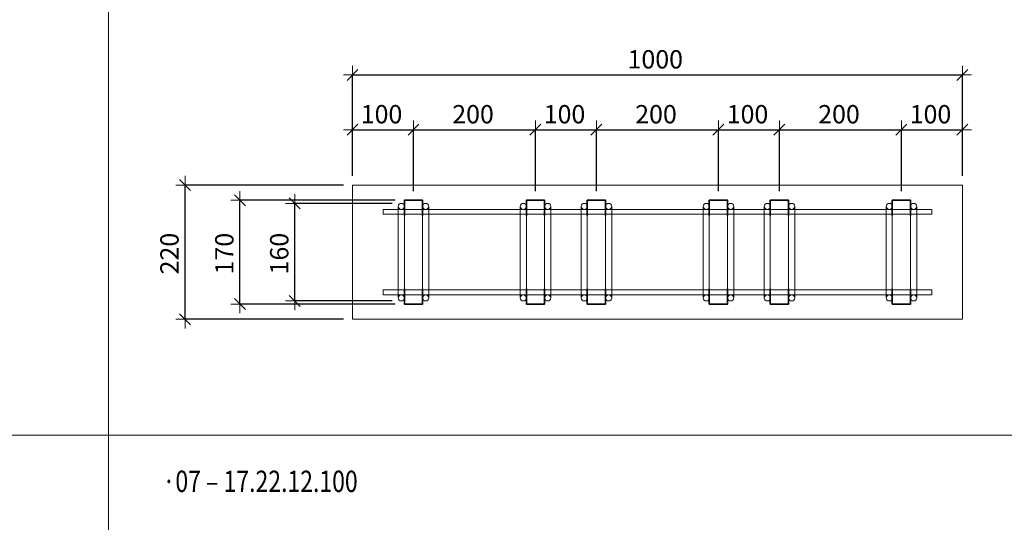
# Model space of a CAD drawing. Units: metres. Extents: x -7.9 to 22.6, y -30.7 to 22.3.
# Drawn here: x 8.2 to 9.8, y -11.9 to -11.1 of the extents above; entities that cross this region are included whole.
import ezdxf

# ---------------------------------------------------------------- set-up
doc = ezdxf.new("R2010")
doc.units = ezdxf.units.M
doc.header["$PDMODE"] = 65
doc.linetypes.add('AUSGEZOGEN', pattern=[0])
for name, color, linetype, lineweight in [('1_TEIL', 59, 'AUSGEZOGEN', 13), ('EINLAGEN', 252, 'AUSGEZOGEN', 13), ('STANDARD', 7, 'AUSGEZOGEN', 13), ('VERMASSUNG_PRODUKTION', 6, 'AUSGEZOGEN', 13)]:
    doc.layers.add(name, color=color, linetype=linetype, lineweight=lineweight)
doc.styles.add('ARIAL', font='ARIAL.TTF')
doc.dimstyles.new('DIMSTYLE_3', dxfattribs={"dimtxt": 0.03, "dimasz": 0.03, "dimexe": 0, "dimexo": 0, "dimgap": 0.015, "dimtad": 2, "dimdec": 0, "dimlfac": 1000, "dimrnd": 0.1, "dimzin": 12, "dimdsep": 46, "dimtxsty": 'ARIAL', "dimblk1": 'ALL_ML_STRICH', "dimblk2": 'ALL_ML_STRICH', "dimsah": 1, "dimcen": 0, "dimclrd": 7, "dimclre": 6, "dimclrt": 7, "dimadec": 0, "dimazin": 0, "dimtfac": 1, "dimtdec": 0, "dimtix": 1, "dimtmove": 2, "dimatfit": 3, "dimfxl": 0, "dimtzin": 0, "dimlwd": 0, "dimlwe": 13, "dimarcsym": 0})

# ---------------------------------------------------------------- blocks, each defined once
blk = doc.blocks.new('ALL_ML_STRICH')
at = {"color": 0, "linetype": 'ByBlock', "lineweight": -2}
for p, q in [((-1, 0), (0.5, 0)), ((-0.3, -0.3), (0.3, 0.3)), ((0, -0.5), (0, 0.5))]:
    blk.add_line(p, q, dxfattribs=at)
blk = doc.blocks.new('*D3719')
at = {"layer": 'DEFPOINTS', "color": 6, "lineweight": 13, "transparency": 33554687}
for p in [(8.7757, -11.209), (8.7757, -11.3896), (9.7757, -11.3896)]:
    blk.add_point(p, dxfattribs=at)
at = {"layer": 'VERMASSUNG_PRODUKTION', "color": 6, "linetype": 'AUSGEZOGEN', "lineweight": -2, "transparency": 33554687}
for p, q in [((8.7757, -11.3746), (8.7757, -11.209)), ((9.7757, -11.3746), (9.7757, -11.209))]:
    blk.add_line(p, q, dxfattribs=at)
at = {"layer": 'VERMASSUNG_PRODUKTION', "color": 6, "lineweight": -2, "transparency": 33554687}
blk.add_line((8.7757, -11.209), (9.7757, -11.209), dxfattribs=at)
at = {"layer": 'VERMASSUNG_PRODUKTION', "color": 7, "lineweight": 13, "transparency": 33554687, "xscale": 0.03, "yscale": 0.03, "zscale": 0.03, "rotation": 180}
blk.add_blockref('ALL_ML_STRICH', (8.7757, -11.209), dxfattribs=at)
at = {"layer": 'VERMASSUNG_PRODUKTION', "color": 7, "lineweight": 13, "transparency": 33554687, "xscale": 0.03, "yscale": 0.03, "zscale": 0.03}
blk.add_blockref('ALL_ML_STRICH', (9.7757, -11.209), dxfattribs=at)
at = {"layer": 'VERMASSUNG_PRODUKTION', "color": 7, "lineweight": 13, "transparency": 33554687, "insert": (9.2721, -11.1835), "char_height": 0.03, "width": 0.12, "attachment_point": 5, "style": 'ARIAL'}
blk.add_mtext('\\A1;{1000}', dxfattribs=at)
blk = doc.blocks.new('*D3720')
at = {"layer": 'DEFPOINTS', "color": 6, "lineweight": 13, "transparency": 33554687}
for p in [(8.7757, -11.299), (8.7757, -11.3896), (8.8757, -11.4146)]:
    blk.add_point(p, dxfattribs=at)
at = {"layer": 'VERMASSUNG_PRODUKTION', "color": 6, "linetype": 'AUSGEZOGEN', "lineweight": -2, "transparency": 33554687}
for p, q in [((8.7757, -11.3746), (8.7757, -11.299)), ((8.8757, -11.3996), (8.8757, -11.299))]:
    blk.add_line(p, q, dxfattribs=at)
at = {"layer": 'VERMASSUNG_PRODUKTION', "color": 6, "lineweight": -2, "transparency": 33554687}
blk.add_line((8.7757, -11.299), (8.8757, -11.299), dxfattribs=at)
at = {"layer": 'VERMASSUNG_PRODUKTION', "color": 7, "lineweight": 13, "transparency": 33554687, "xscale": 0.03, "yscale": 0.03, "zscale": 0.03, "rotation": 180}
blk.add_blockref('ALL_ML_STRICH', (8.7757, -11.299), dxfattribs=at)
at = {"layer": 'VERMASSUNG_PRODUKTION', "color": 7, "lineweight": 13, "transparency": 33554687, "xscale": 0.03, "yscale": 0.03, "zscale": 0.03}
blk.add_blockref('ALL_ML_STRICH', (8.8757, -11.299), dxfattribs=at)
at = {"layer": 'VERMASSUNG_PRODUKTION', "color": 7, "lineweight": 13, "transparency": 33554687, "insert": (8.8233, -11.2735), "char_height": 0.03, "width": 0.09, "attachment_point": 5, "style": 'ARIAL'}
blk.add_mtext('\\A1;{100}', dxfattribs=at)
blk = doc.blocks.new('*D3721')
at = {"layer": 'DEFPOINTS', "color": 6, "lineweight": 13, "transparency": 33554687}
for p in [(8.8757, -11.299), (8.8757, -11.4146), (9.0757, -11.4146)]:
    blk.add_point(p, dxfattribs=at)
at = {"layer": 'VERMASSUNG_PRODUKTION', "color": 6, "linetype": 'AUSGEZOGEN', "lineweight": -2, "transparency": 33554687}
for p, q in [((8.8757, -11.3996), (8.8757, -11.299)), ((9.0757, -11.3996), (9.0757, -11.299))]:
    blk.add_line(p, q, dxfattribs=at)
at = {"layer": 'VERMASSUNG_PRODUKTION', "color": 6, "lineweight": -2, "transparency": 33554687}
blk.add_line((8.8757, -11.299), (9.0757, -11.299), dxfattribs=at)
at = {"layer": 'VERMASSUNG_PRODUKTION', "color": 7, "lineweight": 13, "transparency": 33554687, "xscale": 0.03, "yscale": 0.03, "zscale": 0.03, "rotation": 180}
blk.add_blockref('ALL_ML_STRICH', (8.8757, -11.299), dxfattribs=at)
at = {"layer": 'VERMASSUNG_PRODUKTION', "color": 7, "lineweight": 13, "transparency": 33554687, "xscale": 0.03, "yscale": 0.03, "zscale": 0.03}
blk.add_blockref('ALL_ML_STRICH', (9.0757, -11.299), dxfattribs=at)
at = {"layer": 'VERMASSUNG_PRODUKTION', "color": 7, "lineweight": 13, "transparency": 33554687, "insert": (8.9733, -11.2735), "char_height": 0.03, "width": 0.09, "attachment_point": 5, "style": 'ARIAL'}
blk.add_mtext('\\A1;{200}', dxfattribs=at)
blk = doc.blocks.new('*D3722')
at = {"layer": 'DEFPOINTS', "color": 6, "lineweight": 13, "transparency": 33554687}
for p in [(9.0757, -11.299), (9.0757, -11.4146), (9.1757, -11.4146)]:
    blk.add_point(p, dxfattribs=at)
at = {"layer": 'VERMASSUNG_PRODUKTION', "color": 6, "linetype": 'AUSGEZOGEN', "lineweight": -2, "transparency": 33554687}
for p, q in [((9.0757, -11.3996), (9.0757, -11.299)), ((9.1757, -11.3996), (9.1757, -11.299))]:
    blk.add_line(p, q, dxfattribs=at)
at = {"layer": 'VERMASSUNG_PRODUKTION', "color": 6, "lineweight": -2, "transparency": 33554687}
blk.add_line((9.0757, -11.299), (9.1757, -11.299), dxfattribs=at)
at = {"layer": 'VERMASSUNG_PRODUKTION', "color": 7, "lineweight": 13, "transparency": 33554687, "xscale": 0.03, "yscale": 0.03, "zscale": 0.03, "rotation": 180}
blk.add_blockref('ALL_ML_STRICH', (9.0757, -11.299), dxfattribs=at)
at = {"layer": 'VERMASSUNG_PRODUKTION', "color": 7, "lineweight": 13, "transparency": 33554687, "xscale": 0.03, "yscale": 0.03, "zscale": 0.03}
blk.add_blockref('ALL_ML_STRICH', (9.1757, -11.299), dxfattribs=at)
at = {"layer": 'VERMASSUNG_PRODUKTION', "color": 7, "lineweight": 13, "transparency": 33554687, "insert": (9.1233, -11.2735), "char_height": 0.03, "width": 0.09, "attachment_point": 5, "style": 'ARIAL'}
blk.add_mtext('\\A1;{100}', dxfattribs=at)
blk = doc.blocks.new('*D3723')
at = {"layer": 'DEFPOINTS', "color": 6, "lineweight": 13, "transparency": 33554687}
for p in [(9.1757, -11.299), (9.1757, -11.4146), (9.3757, -11.4146)]:
    blk.add_point(p, dxfattribs=at)
at = {"layer": 'VERMASSUNG_PRODUKTION', "color": 6, "linetype": 'AUSGEZOGEN', "lineweight": -2, "transparency": 33554687}
for p, q in [((9.1757, -11.3996), (9.1757, -11.299)), ((9.3757, -11.3996), (9.3757, -11.299))]:
    blk.add_line(p, q, dxfattribs=at)
at = {"layer": 'VERMASSUNG_PRODUKTION', "color": 6, "lineweight": -2, "transparency": 33554687}
blk.add_line((9.1757, -11.299), (9.3757, -11.299), dxfattribs=at)
at = {"layer": 'VERMASSUNG_PRODUKTION', "color": 7, "lineweight": 13, "transparency": 33554687, "xscale": 0.03, "yscale": 0.03, "zscale": 0.03, "rotation": 180}
blk.add_blockref('ALL_ML_STRICH', (9.1757, -11.299), dxfattribs=at)
at = {"layer": 'VERMASSUNG_PRODUKTION', "color": 7, "lineweight": 13, "transparency": 33554687, "xscale": 0.03, "yscale": 0.03, "zscale": 0.03}
blk.add_blockref('ALL_ML_STRICH', (9.3757, -11.299), dxfattribs=at)
at = {"layer": 'VERMASSUNG_PRODUKTION', "color": 7, "lineweight": 13, "transparency": 33554687, "insert": (9.2733, -11.2735), "char_height": 0.03, "width": 0.09, "attachment_point": 5, "style": 'ARIAL'}
blk.add_mtext('\\A1;{200}', dxfattribs=at)
blk = doc.blocks.new('*D3724')
at = {"layer": 'DEFPOINTS', "color": 6, "lineweight": 13, "transparency": 33554687}
for p in [(9.3757, -11.299), (9.3757, -11.4146), (9.4757, -11.4146)]:
    blk.add_point(p, dxfattribs=at)
at = {"layer": 'VERMASSUNG_PRODUKTION', "color": 6, "linetype": 'AUSGEZOGEN', "lineweight": -2, "transparency": 33554687}
for p, q in [((9.3757, -11.3996), (9.3757, -11.299)), ((9.4757, -11.3996), (9.4757, -11.299))]:
    blk.add_line(p, q, dxfattribs=at)
at = {"layer": 'VERMASSUNG_PRODUKTION', "color": 6, "lineweight": -2, "transparency": 33554687}
blk.add_line((9.3757, -11.299), (9.4757, -11.299), dxfattribs=at)
at = {"layer": 'VERMASSUNG_PRODUKTION', "color": 7, "lineweight": 13, "transparency": 33554687, "xscale": 0.03, "yscale": 0.03, "zscale": 0.03, "rotation": 180}
blk.add_blockref('ALL_ML_STRICH', (9.3757, -11.299), dxfattribs=at)
at = {"layer": 'VERMASSUNG_PRODUKTION', "color": 7, "lineweight": 13, "transparency": 33554687, "xscale": 0.03, "yscale": 0.03, "zscale": 0.03}
blk.add_blockref('ALL_ML_STRICH', (9.4757, -11.299), dxfattribs=at)
at = {"layer": 'VERMASSUNG_PRODUKTION', "color": 7, "lineweight": 13, "transparency": 33554687, "insert": (9.4233, -11.2735), "char_height": 0.03, "width": 0.09, "attachment_point": 5, "style": 'ARIAL'}
blk.add_mtext('\\A1;{100}', dxfattribs=at)
blk = doc.blocks.new('*D3725')
at = {"layer": 'DEFPOINTS', "color": 6, "lineweight": 13, "transparency": 33554687}
for p in [(9.4757, -11.299), (9.4757, -11.4146), (9.6757, -11.4146)]:
    blk.add_point(p, dxfattribs=at)
at = {"layer": 'VERMASSUNG_PRODUKTION', "color": 6, "linetype": 'AUSGEZOGEN', "lineweight": -2, "transparency": 33554687}
for p, q in [((9.4757, -11.3996), (9.4757, -11.299)), ((9.6757, -11.3996), (9.6757, -11.299))]:
    blk.add_line(p, q, dxfattribs=at)
at = {"layer": 'VERMASSUNG_PRODUKTION', "color": 6, "lineweight": -2, "transparency": 33554687}
blk.add_line((9.4757, -11.299), (9.6757, -11.299), dxfattribs=at)
at = {"layer": 'VERMASSUNG_PRODUKTION', "color": 7, "lineweight": 13, "transparency": 33554687, "xscale": 0.03, "yscale": 0.03, "zscale": 0.03, "rotation": 180}
blk.add_blockref('ALL_ML_STRICH', (9.4757, -11.299), dxfattribs=at)
at = {"layer": 'VERMASSUNG_PRODUKTION', "color": 7, "lineweight": 13, "transparency": 33554687, "xscale": 0.03, "yscale": 0.03, "zscale": 0.03}
blk.add_blockref('ALL_ML_STRICH', (9.6757, -11.299), dxfattribs=at)
at = {"layer": 'VERMASSUNG_PRODUKTION', "color": 7, "lineweight": 13, "transparency": 33554687, "insert": (9.5733, -11.2735), "char_height": 0.03, "width": 0.09, "attachment_point": 5, "style": 'ARIAL'}
blk.add_mtext('\\A1;{200}', dxfattribs=at)
blk = doc.blocks.new('*D3726')
at = {"layer": 'DEFPOINTS', "color": 6, "lineweight": 13, "transparency": 33554687}
for p in [(9.6757, -11.299), (9.7757, -11.3896), (9.6757, -11.4146)]:
    blk.add_point(p, dxfattribs=at)
at = {"layer": 'VERMASSUNG_PRODUKTION', "color": 6, "linetype": 'AUSGEZOGEN', "lineweight": -2, "transparency": 33554687}
for p, q in [((9.6757, -11.3996), (9.6757, -11.299)), ((9.7757, -11.3746), (9.7757, -11.299))]:
    blk.add_line(p, q, dxfattribs=at)
at = {"layer": 'VERMASSUNG_PRODUKTION', "color": 6, "lineweight": -2, "transparency": 33554687}
blk.add_line((9.6757, -11.299), (9.7757, -11.299), dxfattribs=at)
at = {"layer": 'VERMASSUNG_PRODUKTION', "color": 7, "lineweight": 13, "transparency": 33554687, "xscale": 0.03, "yscale": 0.03, "zscale": 0.03, "rotation": 180}
blk.add_blockref('ALL_ML_STRICH', (9.6757, -11.299), dxfattribs=at)
at = {"layer": 'VERMASSUNG_PRODUKTION', "color": 7, "lineweight": 13, "transparency": 33554687, "xscale": 0.03, "yscale": 0.03, "zscale": 0.03}
blk.add_blockref('ALL_ML_STRICH', (9.7757, -11.299), dxfattribs=at)
at = {"layer": 'VERMASSUNG_PRODUKTION', "color": 7, "lineweight": 13, "transparency": 33554687, "insert": (9.7233, -11.2735), "char_height": 0.03, "width": 0.09, "attachment_point": 5, "style": 'ARIAL'}
blk.add_mtext('\\A1;{100}', dxfattribs=at)
blk = doc.blocks.new('*D3727')
at = {"layer": 'DEFPOINTS', "color": 6, "lineweight": 13, "transparency": 33554687}
for p in [(8.7757, -11.3896), (8.5011, -11.6096), (8.7757, -11.6096)]:
    blk.add_point(p, dxfattribs=at)
at = {"layer": 'VERMASSUNG_PRODUKTION', "color": 6, "linetype": 'AUSGEZOGEN', "lineweight": -2, "transparency": 33554687}
for p, q in [((8.7607, -11.3896), (8.5011, -11.3896)), ((8.7607, -11.6096), (8.5011, -11.6096))]:
    blk.add_line(p, q, dxfattribs=at)
at = {"layer": 'VERMASSUNG_PRODUKTION', "color": 6, "lineweight": -2, "transparency": 33554687}
blk.add_line((8.5011, -11.6096), (8.5011, -11.3896), dxfattribs=at)
at = {"layer": 'VERMASSUNG_PRODUKTION', "color": 7, "lineweight": 13, "transparency": 33554687, "xscale": 0.03, "yscale": 0.03, "zscale": 0.03}
for p, rotation in [((8.5011, -11.3896), 90), ((8.5011, -11.6096), 270)]:
    blk.add_blockref('ALL_ML_STRICH', p, dxfattribs=dict(at, rotation=rotation))
at = {"layer": 'VERMASSUNG_PRODUKTION', "color": 7, "lineweight": 13, "transparency": 33554687, "insert": (8.4756, -11.502), "char_height": 0.03, "width": 0.09, "attachment_point": 5, "rotation": 90, "style": 'ARIAL'}
blk.add_mtext('\\A1;{220}', dxfattribs=at)
blk = doc.blocks.new('COMPLEXOBJECT_633')
at = {"layer": '1_TEIL', "transparency": 33554687}
for p, q in [((8.8507, -11.4246), (8.8507, -11.5746)), ((8.8607, -11.4246), (8.8607, -11.5746)), ((8.8907, -11.4246), (8.8907, -11.5746)), ((8.9007, -11.4246), (8.9007, -11.5746))]:
    blk.add_line(p, q, dxfattribs=at)
at = {"layer": '1_TEIL', "lineweight": 35, "transparency": 33554687}
for points in [[(8.8607, -11.4396), (8.8607, -11.4146), (8.8907, -11.4146), (8.8907, -11.4396)], [(8.8607, -11.5596), (8.8607, -11.5846), (8.8907, -11.5846), (8.8907, -11.5596)]]:
    blk.add_lwpolyline(points, dxfattribs=at)
at = {"layer": '1_TEIL', "transparency": 33554687}
for centre in [(8.8557, -11.4246), (8.8957, -11.4246), (8.8557, -11.5746), (8.8957, -11.5746)]:
    blk.add_circle(centre, 0.005, dxfattribs=at)
blk = doc.blocks.new('*D3729')
at = {"layer": 'DEFPOINTS', "color": 6, "lineweight": 13, "transparency": 33554687}
for p in [(8.8557, -11.4196), (8.6811, -11.5796), (8.8557, -11.5796)]:
    blk.add_point(p, dxfattribs=at)
at = {"layer": 'VERMASSUNG_PRODUKTION', "color": 6, "linetype": 'AUSGEZOGEN', "lineweight": -2, "transparency": 33554687}
for p, q in [((8.8407, -11.4196), (8.6811, -11.4196)), ((8.8407, -11.5796), (8.6811, -11.5796))]:
    blk.add_line(p, q, dxfattribs=at)
at = {"layer": 'VERMASSUNG_PRODUKTION', "color": 6, "lineweight": -2, "transparency": 33554687}
blk.add_line((8.6811, -11.5796), (8.6811, -11.4196), dxfattribs=at)
at = {"layer": 'VERMASSUNG_PRODUKTION', "color": 7, "lineweight": 13, "transparency": 33554687, "xscale": 0.03, "yscale": 0.03, "zscale": 0.03}
for p, rotation in [((8.6811, -11.4196), 90), ((8.6811, -11.5796), 270)]:
    blk.add_blockref('ALL_ML_STRICH', p, dxfattribs=dict(at, rotation=rotation))
at = {"layer": 'VERMASSUNG_PRODUKTION', "color": 7, "lineweight": 13, "transparency": 33554687, "insert": (8.6556, -11.502), "char_height": 0.03, "width": 0.09, "attachment_point": 5, "rotation": 90, "style": 'ARIAL'}
blk.add_mtext('\\A1;{160}', dxfattribs=at)
blk = doc.blocks.new('*D3730')
at = {"layer": 'DEFPOINTS', "color": 6, "lineweight": 13, "transparency": 33554687}
for p in [(8.8607, -11.4146), (8.5911, -11.5846), (8.8607, -11.5846)]:
    blk.add_point(p, dxfattribs=at)
at = {"layer": 'VERMASSUNG_PRODUKTION', "color": 6, "linetype": 'AUSGEZOGEN', "lineweight": -2, "transparency": 33554687}
for p, q in [((8.8457, -11.4146), (8.5911, -11.4146)), ((8.8457, -11.5846), (8.5911, -11.5846))]:
    blk.add_line(p, q, dxfattribs=at)
at = {"layer": 'VERMASSUNG_PRODUKTION', "color": 6, "lineweight": -2, "transparency": 33554687}
blk.add_line((8.5911, -11.5846), (8.5911, -11.4146), dxfattribs=at)
at = {"layer": 'VERMASSUNG_PRODUKTION', "color": 7, "lineweight": 13, "transparency": 33554687, "xscale": 0.03, "yscale": 0.03, "zscale": 0.03}
for p, rotation in [((8.5911, -11.4146), 90), ((8.5911, -11.5846), 270)]:
    blk.add_blockref('ALL_ML_STRICH', p, dxfattribs=dict(at, rotation=rotation))
at = {"layer": 'VERMASSUNG_PRODUKTION', "color": 7, "lineweight": 13, "transparency": 33554687, "insert": (8.5656, -11.502), "char_height": 0.03, "width": 0.09, "attachment_point": 5, "rotation": 90, "style": 'ARIAL'}
blk.add_mtext('\\A1;{170}', dxfattribs=at)
blk = doc.blocks.new('COMPLEXOBJECT_634')
at = {"layer": '1_TEIL', "transparency": 33554687}
for p, q in [((9.6507, -11.4246), (9.6507, -11.5746)), ((9.6607, -11.4246), (9.6607, -11.5746)), ((9.6907, -11.4246), (9.6907, -11.5746)), ((9.7007, -11.4246), (9.7007, -11.5746))]:
    blk.add_line(p, q, dxfattribs=at)
at = {"layer": '1_TEIL', "lineweight": 35, "transparency": 33554687}
for points in [[(9.6607, -11.4396), (9.6607, -11.4146), (9.6907, -11.4146), (9.6907, -11.4396)], [(9.6607, -11.5596), (9.6607, -11.5846), (9.6907, -11.5846), (9.6907, -11.5596)]]:
    blk.add_lwpolyline(points, dxfattribs=at)
at = {"layer": '1_TEIL', "transparency": 33554687}
for centre in [(9.6557, -11.4246), (9.6957, -11.4246), (9.6557, -11.5746), (9.6957, -11.5746)]:
    blk.add_circle(centre, 0.005, dxfattribs=at)
blk = doc.blocks.new('COMPLEXOBJECT_635')
at = {"layer": '1_TEIL', "transparency": 33554687}
for p, q in [((9.0507, -11.4246), (9.0507, -11.5746)), ((9.0607, -11.4246), (9.0607, -11.5746)), ((9.0907, -11.4246), (9.0907, -11.5746)), ((9.1007, -11.4246), (9.1007, -11.5746))]:
    blk.add_line(p, q, dxfattribs=at)
at = {"layer": '1_TEIL', "lineweight": 35, "transparency": 33554687}
for points in [[(9.0607, -11.4396), (9.0607, -11.4146), (9.0907, -11.4146), (9.0907, -11.4396)], [(9.0607, -11.5596), (9.0607, -11.5846), (9.0907, -11.5846), (9.0907, -11.5596)]]:
    blk.add_lwpolyline(points, dxfattribs=at)
at = {"layer": '1_TEIL', "transparency": 33554687}
for centre in [(9.0557, -11.4246), (9.0957, -11.4246), (9.0557, -11.5746), (9.0957, -11.5746)]:
    blk.add_circle(centre, 0.005, dxfattribs=at)
blk = doc.blocks.new('COMPLEXOBJECT_636')
at = {"layer": '1_TEIL', "transparency": 33554687}
for p, q in [((9.4507, -11.4246), (9.4507, -11.5746)), ((9.4607, -11.4246), (9.4607, -11.5746)), ((9.4907, -11.4246), (9.4907, -11.5746)), ((9.5007, -11.4246), (9.5007, -11.5746))]:
    blk.add_line(p, q, dxfattribs=at)
at = {"layer": '1_TEIL', "lineweight": 35, "transparency": 33554687}
for points in [[(9.4607, -11.4396), (9.4607, -11.4146), (9.4907, -11.4146), (9.4907, -11.4396)], [(9.4607, -11.5596), (9.4607, -11.5846), (9.4907, -11.5846), (9.4907, -11.5596)]]:
    blk.add_lwpolyline(points, dxfattribs=at)
at = {"layer": '1_TEIL', "transparency": 33554687}
for centre in [(9.4557, -11.4246), (9.4957, -11.4246), (9.4557, -11.5746), (9.4957, -11.5746)]:
    blk.add_circle(centre, 0.005, dxfattribs=at)
blk = doc.blocks.new('COMPLEXOBJECT_637')
at = {"layer": '1_TEIL', "transparency": 33554687}
for p, q in [((9.1507, -11.4246), (9.1507, -11.5746)), ((9.1607, -11.4246), (9.1607, -11.5746)), ((9.1907, -11.4246), (9.1907, -11.5746)), ((9.2007, -11.4246), (9.2007, -11.5746))]:
    blk.add_line(p, q, dxfattribs=at)
at = {"layer": '1_TEIL', "lineweight": 35, "transparency": 33554687}
for points in [[(9.1607, -11.4396), (9.1607, -11.4146), (9.1907, -11.4146), (9.1907, -11.4396)], [(9.1607, -11.5596), (9.1607, -11.5846), (9.1907, -11.5846), (9.1907, -11.5596)]]:
    blk.add_lwpolyline(points, dxfattribs=at)
at = {"layer": '1_TEIL', "transparency": 33554687}
for centre in [(9.1557, -11.4246), (9.1957, -11.4246), (9.1557, -11.5746), (9.1957, -11.5746)]:
    blk.add_circle(centre, 0.005, dxfattribs=at)
blk = doc.blocks.new('COMPLEXOBJECT_638')
at = {"layer": '1_TEIL', "transparency": 33554687}
for p, q in [((9.3507, -11.4246), (9.3507, -11.5746)), ((9.3607, -11.4246), (9.3607, -11.5746)), ((9.3907, -11.4246), (9.3907, -11.5746)), ((9.4007, -11.4246), (9.4007, -11.5746))]:
    blk.add_line(p, q, dxfattribs=at)
at = {"layer": '1_TEIL', "lineweight": 35, "transparency": 33554687}
for points in [[(9.3607, -11.4396), (9.3607, -11.4146), (9.3907, -11.4146), (9.3907, -11.4396)], [(9.3607, -11.5596), (9.3607, -11.5846), (9.3907, -11.5846), (9.3907, -11.5596)]]:
    blk.add_lwpolyline(points, dxfattribs=at)
at = {"layer": '1_TEIL', "transparency": 33554687}
for centre in [(9.3557, -11.4246), (9.3957, -11.4246), (9.3557, -11.5746), (9.3957, -11.5746)]:
    blk.add_circle(centre, 0.005, dxfattribs=at)

msp = doc.modelspace()

# ---------------------------------------------------------------- linework, layer by layer
at = {"layer": '1_TEIL', "lineweight": 18, "transparency": 33554687}
for p, q in [((8.77573, -11.38958), (9.77573, -11.38958)), ((8.77573, -11.60958), (8.77573, -11.38958)), ((9.77573, -11.38958), (9.77573, -11.60958)), ((9.77573, -11.60958), (8.77573, -11.60958))]:
    msp.add_line(p, q, dxfattribs=at)
at = {"layer": '1_TEIL', "transparency": 33554687}
for points in [[(8.82573, -11.42958), (9.72573, -11.42958), (9.72573, -11.43758), (8.82573, -11.43758), (8.82573, -11.42958)], [(8.82573, -11.56158), (9.72573, -11.56158), (9.72573, -11.56958), (8.82573, -11.56958), (8.82573, -11.56158)]]:
    msp.add_lwpolyline(points, close=True, dxfattribs=at)
at = {"layer": 'EINLAGEN', "transparency": 33554687}
for p, q in [((8.37573, -7.61958), (8.37573, -14.99958)), ((2.52573, -11.79958), (11.97573, -11.79958))]:
    msp.add_line(p, q, dxfattribs=at)

# ---------------------------------------------------------------- block references
at = {"layer": '1_TEIL', "transparency": 33554687}
for name in ['COMPLEXOBJECT_633', 'COMPLEXOBJECT_635', 'COMPLEXOBJECT_637', 'COMPLEXOBJECT_638', 'COMPLEXOBJECT_636', 'COMPLEXOBJECT_634']:
    msp.add_blockref(name, (0, 0), dxfattribs=at)

# ---------------------------------------------------------------- texts
at = {"layer": 'STANDARD', "color": 7, "linetype": 'AUSGEZOGEN', "lineweight": 13, "transparency": 33554687, "insert": (8.45573, -11.8927), "char_height": 0.035, "width": 0.3544577, "attachment_point": 7, "style": 'ARIAL'}
msp.add_mtext('\\W0.79; ·07 – 17.22.12.100', dxfattribs=at)

# ---------------------------------------------------------------- dimensions: what is measured, and where the dimension line sits
at = {"layer": 'VERMASSUNG_PRODUKTION', "color": 6, "lineweight": 13, "transparency": 33554687}
for base, p1, p2, picture, middle in [((9.77573, -11.20903), (8.77573, -11.37458), (9.77573, -11.37458), '*D3719', (9.27212, -11.18352)), ((8.87573, -11.29903), (8.77573, -11.37458), (8.87573, -11.39958), '*D3720', (8.82327, -11.27352)), ((9.07573, -11.29903), (8.87573, -11.39958), (9.07573, -11.39958), '*D3721', (8.97327, -11.27352)), ((9.17573, -11.29903), (9.07573, -11.39958), (9.17573, -11.39958), '*D3722', (9.12327, -11.27352)), ((9.37573, -11.29903), (9.17573, -11.39958), (9.37573, -11.39958), '*D3723', (9.27327, -11.27352)), ((9.47573, -11.29903), (9.37573, -11.39958), (9.47573, -11.39958), '*D3724', (9.42327, -11.27352)), ((9.67573, -11.29903), (9.47573, -11.39958), (9.67573, -11.39958), '*D3725', (9.57327, -11.27352)), ((9.77573, -11.29903), (9.67573, -11.39958), (9.77573, -11.37458), '*D3726', (9.72327, -11.27352))]:
    dim = msp.add_linear_dim(base=base, p1=p1, p2=p2, dimstyle='DIMSTYLE_3', override={"dimpost": '<>', "dimclrd": 7, "dimclre": 6, "dimclrt": 7, "dimlwd": 0, "dimlwe": 13}, dxfattribs=at)
    dim.commit()
    dim.dimension.update_dxf_attribs({"geometry": picture, "text_midpoint": middle, "dimtype": 160})
for base, p1, p2, picture, middle in [((8.50109, -11.38958), (8.76073, -11.60958), (8.76073, -11.38958), '*D3727', (8.47558, -11.50204)), ((8.59109, -11.41458), (8.84573, -11.58458), (8.84573, -11.41458), '*D3730', (8.56558, -11.50204)), ((8.68109, -11.41958), (8.84073, -11.57958), (8.84073, -11.41958), '*D3729', (8.65558, -11.50204))]:
    dim = msp.add_linear_dim(base=base, p1=p1, p2=p2, angle=90, dimstyle='DIMSTYLE_3', override={"dimpost": '<>', "dimclrd": 7, "dimclre": 6, "dimclrt": 7, "dimlwd": 0, "dimlwe": 13}, dxfattribs=at)
    dim.commit()
    dim.dimension.update_dxf_attribs({"geometry": picture, "text_midpoint": middle, "dimtype": 160})

doc.saveas('drawing.dxf')
